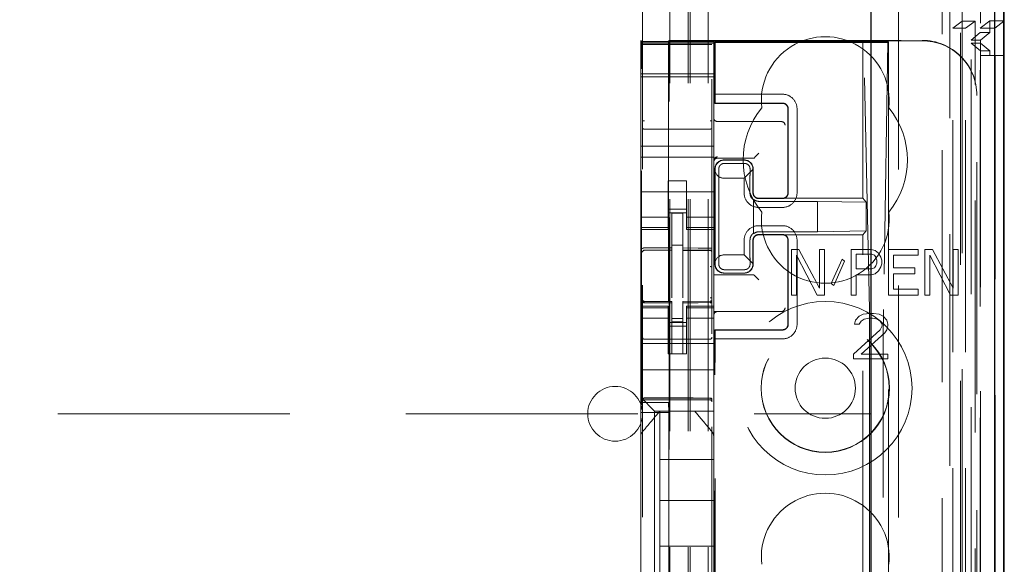
# Model space of a CAD drawing. Units: millimetres. Extents: x 11 to 205, y 5 to 292.
# Drawn here: x 83 to 89, y 151 to 154 of the extents above; entities that cross this region are included whole.
import ezdxf

# ---------------------------------------------------------------- set-up
doc = ezdxf.new("R2010")
doc.units = ezdxf.units.MM
doc.linetypes.add('HIDDEN', pattern=[1.905, 1.27, -0.635])

msp = doc.modelspace()

# ---------------------------------------------------------------- linework, layer by layer
at = {"color": 7, "linetype": 'HIDDEN', "lineweight": 18}
for p, q in [((86.9748, 127.1436), (86.9748, 217.1436)), ((87.0748, 127.1436), (87.0748, 217.1436)), ((86.8648, 127.1436), (86.8648, 206.4286)), ((88.4548, 194.0938), (88.4548, 127.1436)), ((88.5648, 187.7979), (88.5648, 154.0491)), ((88.3548, 187.7365), (88.3548, 127.1436)), ((86.9648, 127.1436), (86.9648, 162.2936)), ((88.6428, 156.8564), (88.6428, 127.1361)), ((88.3964, 156.7977), (88.3964, 131.8436)), ((88.1148, 156.5161), (88.1148, 131.8436)), ((88.4648, 154.1532), (88.4648, 154.9171)), ((86.7148, 154.6125), (86.7148, 131.612)), ((87.0948, 131.6117), (87.0948, 154.6128)), ((88.4648, 154.1532), (88.4131, 154.1144)), ((88.4648, 154.1532), (88.5348, 154.1532)), ((88.4648, 154.1532), (88.4648, 127.1436)), ((88.4831, 154.1144), (88.5348, 154.1532)), ((88.5348, 127.1361), (88.5348, 154.1532)), ((88.5631, 154.1161), (88.6148, 154.1548)), ((88.6148, 154.1548), (88.6148, 154.0911)), ((88.6948, 154.1548), (88.6148, 154.1548)), ((88.6431, 154.1161), (88.6919, 154.1527)), ((88.4131, 154.1144), (88.4831, 154.1144)), ((88.4131, 127.5763), (88.4131, 154.1144)), ((88.4831, 127.5763), (88.4831, 154.1144)), ((88.5136, 154.0491), (88.5633, 154.0911)), ((88.5631, 131.6361), (88.5631, 154.1161)), ((88.5631, 154.1161), (88.6431, 154.1161)), ((88.5633, 154.0911), (88.6148, 154.0911)), ((88.5633, 131.6611), (88.5633, 154.0911)), ((88.5648, 154.0491), (88.6148, 154.0911)), ((88.6431, 131.6361), (88.6431, 154.1161)), ((86.7048, 154.0427), (86.7048, 154.0486)), ((86.7048, 154.0486), (86.7082, 154.0418)), ((86.7048, 154.0427), (87.1048, 154.0427)), ((86.7048, 154.0355), (86.7048, 154.0427)), ((86.7048, 154.0355), (87.1048, 154.0355)), ((86.7048, 154.0355), (86.7048, 154.0323)), ((87.1048, 154.0323), (86.7048, 154.0323)), ((86.7048, 154.0298), (86.7048, 154.0323)), ((86.7048, 153.9098), (86.7048, 154.0298)), ((86.7247, 154.0255), (86.7148, 154.0255)), ((86.8748, 154.0255), (86.7247, 154.0255)), ((86.8598, 154.0486), (86.8564, 154.0418)), ((86.8598, 154.0486), (88.2448, 154.0486)), ((86.8598, 132.7586), (86.8598, 154.0486)), ((87.0848, 154.0255), (86.8748, 154.0255)), ((87.0948, 154.0255), (87.0848, 154.0255)), ((87.1048, 154.0465), (88.2448, 154.0465)), ((87.1048, 154.0465), (87.1048, 154.0427)), ((87.1048, 154.0427), (87.1048, 154.0355)), ((87.1048, 154.0355), (87.1048, 154.0323)), ((87.1048, 154.0323), (87.1048, 154.0298)), ((87.1048, 154.0298), (87.1048, 153.9098)), ((87.1107, 154.0412), (87.1107, 153.7036)), ((87.1107, 154.0412), (87.9207, 154.0412)), ((87.1107, 154.0412), (87.1129, 154.0363)), ((88.0088, 154.0363), (87.1129, 154.0363)), ((87.1129, 154.0363), (87.1129, 153.7536)), ((87.9207, 154.0412), (87.9245, 154.0384)), ((87.9207, 153.1836), (87.9207, 154.0412)), ((87.9207, 154.0412), (88.0607, 154.0412)), ((87.9565, 152.5738), (87.9245, 154.0384)), ((87.9245, 154.0384), (88.0578, 154.0384)), ((88.0578, 154.0384), (88.0335, 152.574)), ((88.0578, 154.0384), (88.0607, 154.0412)), ((88.0589, 154.038), (88.0607, 154.0412)), ((88.0607, 154.0412), (88.0607, 146.3336)), ((88.5136, 131.703), (88.5136, 154.0492)), ((88.5648, 154.0491), (88.5136, 154.0491)), ((88.5648, 154.033), (88.5137, 154.033)), ((88.5137, 131.7191), (88.5137, 154.033)), ((88.564, 153.9911), (88.5137, 154.033)), ((88.5648, 154.033), (88.5648, 154.0491)), ((88.6148, 153.9911), (88.5648, 154.033)), ((88.5648, 154.033), (88.5648, 131.7191)), ((88.564, 131.7611), (88.564, 153.9911)), ((88.6148, 153.9911), (88.564, 153.9911)), ((88.6148, 153.9911), (88.6148, 153.9661)), ((88.5642, 153.9661), (88.5642, 131.7861)), ((88.6442, 153.9661), (88.5642, 153.9661)), ((88.6442, 153.9661), (88.6919, 153.9661)), ((88.6442, 131.7861), (88.6442, 153.9661)), ((86.7048, 153.9098), (86.7048, 153.8786)), ((86.7048, 153.8486), (86.7048, 153.8786)), ((87.1048, 153.8655), (86.7048, 153.8655)), ((86.7084, 152.0647), (86.7084, 153.8918)), ((86.8562, 153.8918), (86.8562, 152.0647)), ((87.1048, 153.9098), (87.1048, 153.8786)), ((87.1048, 153.8786), (87.1048, 153.8486)), ((86.7048, 153.8486), (87.1048, 153.8486)), ((86.7048, 153.4686), (86.7048, 153.8486)), ((87.1048, 153.4686), (87.1048, 153.8486)), ((87.1121, 153.7052), (87.1129, 153.7536)), ((87.4804, 153.7536), (87.1129, 153.7536)), ((87.1107, 153.7036), (87.1121, 153.7052)), ((87.1107, 153.7036), (87.4807, 153.7036)), ((87.4805, 153.7052), (87.1121, 153.7052)), ((88.5448, 153.7486), (88.5448, 153.7464)), ((88.5448, 133.0607), (88.5448, 153.7464)), ((87.5107, 153.2136), (87.5107, 153.6736)), ((87.5121, 153.6736), (87.5121, 153.2136)), ((87.5604, 153.2136), (87.5604, 153.6736)), ((87.1248, 153.6036), (87.4678, 153.6036)), ((87.4678, 153.6036), (87.4747, 153.6036)), ((86.8748, 153.5614), (86.7247, 153.5622)), ((87.0848, 153.5625), (86.8748, 153.5614)), ((86.7048, 153.4686), (87.1048, 153.4686)), ((86.7048, 153.4086), (86.7048, 153.4686)), ((87.1048, 153.4086), (87.1048, 153.4686)), ((87.3317, 153.4105), (87.3517, 153.4305)), ((86.7048, 153.4086), (87.1048, 153.4086)), ((86.7048, 153.4086), (86.7048, 153.1491)), ((87.1048, 153.4086), (87.1048, 153.1491)), ((87.1248, 153.4036), (87.3049, 153.4036)), ((87.1606, 153.3929), (87.2706, 153.3929)), ((87.1607, 153.3936), (87.2707, 153.3936)), ((87.3249, 153.4036), (87.3317, 153.4105)), ((87.1107, 152.8236), (87.1107, 153.3436)), ((87.1123, 153.3303), (87.1121, 153.3436)), ((87.1123, 153.3303), (87.1123, 152.8369)), ((87.1626, 153.3747), (87.2726, 153.3747)), ((87.3194, 153.3424), (87.2704, 153.2936)), ((87.3189, 153.3428), (87.3189, 153.2136)), ((87.3207, 153.3436), (87.3207, 153.2136)), ((86.8548, 153.2786), (86.9548, 153.2786)), ((86.8548, 153.1491), (86.8548, 153.2786)), ((86.9548, 153.1491), (86.9548, 153.2786)), ((87.1604, 153.2936), (87.2704, 153.2936)), ((87.2704, 153.2936), (87.2704, 153.2136)), ((86.7048, 153.2186), (87.1048, 153.2186)), ((87.1327, 153.2436), (87.1327, 152.9236)), ((87.3026, 153.2436), (87.3026, 153.2136)), ((87.3223, 152.9895), (87.3223, 153.1776)), ((87.3226, 153.1743), (87.3226, 152.9928)), ((87.4805, 153.182), (87.3505, 153.182)), ((87.3507, 153.1836), (87.4807, 153.1836)), ((87.6723, 153.1668), (87.3523, 153.1668)), ((87.4807, 153.1836), (87.9207, 153.1836)), ((87.9384, 153.1622), (87.6723, 153.1668)), ((87.6723, 153.0003), (87.6723, 153.1668)), ((87.9384, 153.1622), (87.9207, 153.1836)), ((87.9384, 153.005), (87.9384, 153.1622)), ((86.7048, 153.0496), (86.7048, 153.1491)), ((86.8548, 153.1491), (86.8548, 153.0496)), ((86.9548, 153.1236), (86.8548, 153.1236)), ((86.9548, 153.0496), (86.9548, 153.1491)), ((87.1048, 153.1491), (87.1048, 153.0496)), ((87.3504, 153.1336), (87.4804, 153.1336)), ((86.8548, 153.08), (86.7048, 153.08)), ((86.8548, 153.1036), (86.9548, 153.1036)), ((86.9348, 153.1011), (86.8748, 153.1014)), ((86.8748, 152.9117), (86.8748, 153.1014)), ((86.9348, 152.9116), (86.9348, 153.1011)), ((86.9548, 153.08), (87.1048, 153.08)), ((86.7048, 153.0243), (86.7048, 153.0496)), ((86.8548, 153.0243), (86.7048, 153.0243)), ((86.7048, 153.0136), (86.7048, 153.0243)), ((86.7048, 152.5936), (86.7048, 153.0136)), ((86.7048, 153.0136), (86.8548, 153.0136)), ((86.8548, 153.0243), (86.8548, 153.0496)), ((86.8548, 153.0243), (86.8548, 153.0136)), ((86.9548, 153.0243), (86.9548, 153.0496)), ((86.9548, 153.0243), (87.1048, 153.0243)), ((86.9548, 153.0136), (86.9548, 153.0243)), ((86.9548, 153.0136), (87.1048, 153.0136)), ((87.1048, 153.0243), (87.1048, 153.0496)), ((87.1048, 153.0243), (87.1048, 153.0136)), ((87.1048, 152.7577), (87.1048, 153.0136)), ((87.4804, 153.0336), (87.3504, 153.0336)), ((87.3523, 153.0003), (87.6723, 153.0003)), ((87.9384, 153.005), (87.6723, 153.0003)), ((87.9384, 153.005), (87.9207, 152.9836)), ((87.2704, 152.9536), (87.2704, 152.8736)), ((87.3026, 152.9536), (87.3026, 152.9236)), ((87.3189, 152.9536), (87.3189, 152.8243)), ((87.3207, 152.9536), (87.3207, 152.8236)), ((87.4805, 152.9852), (87.3505, 152.9852)), ((87.4807, 152.9836), (87.3507, 152.9836)), ((87.9207, 152.9836), (87.4807, 152.9836)), ((87.5107, 152.4936), (87.5107, 152.9536)), ((87.5121, 152.9536), (87.5121, 152.4936)), ((87.5604, 152.4936), (87.5604, 152.9536)), ((87.9207, 133.8236), (87.9207, 152.9836)), ((86.7247, 152.9002), (86.7247, 152.8994)), ((86.7248, 152.8994), (86.8748, 152.8996)), ((86.7248, 152.8989), (86.8748, 152.8989)), ((86.9348, 152.9261), (86.8748, 152.9264)), ((86.8748, 152.9117), (86.8748, 152.8989)), ((86.8748, 152.8111), (86.8748, 152.8989)), ((86.9348, 152.9116), (86.9348, 152.8986)), ((87.0673, 152.899), (86.9348, 152.8997)), ((86.9348, 152.8108), (86.9348, 152.8986)), ((86.9348, 152.8986), (87.0848, 152.8978)), ((87.0931, 152.8989), (87.0673, 152.899)), ((87.0848, 152.8982), (87.0848, 152.8985)), ((87.5706, 152.9036), (87.5298, 152.9036)), ((87.5298, 152.9036), (87.5298, 152.6536)), ((87.684, 152.6908), (87.5706, 152.9036)), ((87.7112, 152.9036), (87.684, 152.9036)), ((87.684, 152.9036), (87.684, 152.6908)), ((87.7112, 152.6536), (87.7112, 152.9036)), ((87.8564, 152.9036), (87.8564, 152.6536)), ((87.9653, 152.9036), (87.8564, 152.9036)), ((87.9879, 152.8983), (87.9653, 152.9036)), ((88.0061, 152.8823), (87.9879, 152.8983)), ((88.2238, 152.9036), (88.0605, 152.9036)), ((88.0605, 152.9036), (88.0605, 152.6536)), ((88.2238, 152.8717), (88.2238, 152.9036)), ((88.301, 152.9036), (88.2601, 152.9036)), ((88.2601, 152.9036), (88.2601, 152.6536)), ((88.4144, 152.6908), (88.301, 152.9036)), ((88.4416, 152.9036), (88.4144, 152.9036)), ((88.4144, 152.9036), (88.4144, 152.6908)), ((88.4416, 152.6536), (88.4416, 152.9036)), ((87.0948, 152.8004), (87.0948, 152.8883)), ((87.1121, 152.8236), (87.1123, 152.8369)), ((87.2704, 152.8736), (87.1604, 152.8736)), ((87.2704, 152.8736), (87.3194, 152.8247)), ((87.557, 152.8717), (87.6704, 152.6536)), ((87.557, 152.6536), (87.557, 152.8717)), ((87.8065, 152.8504), (87.7475, 152.7174)), ((87.7611, 152.7068), (87.8201, 152.8397)), ((87.8201, 152.8397), (87.8065, 152.8504)), ((87.8836, 152.7972), (87.8836, 152.877)), ((87.8836, 152.877), (87.9698, 152.877)), ((87.9698, 152.877), (87.9834, 152.8717)), ((87.9834, 152.8717), (87.9925, 152.861)), ((87.9925, 152.861), (87.997, 152.8451)), ((87.997, 152.8451), (87.997, 152.8291)), ((88.0197, 152.861), (88.0061, 152.8823)), ((88.0242, 152.8451), (88.0197, 152.861)), ((88.0242, 152.8238), (88.0242, 152.8451)), ((88.0877, 152.8717), (88.2238, 152.8717)), ((88.0877, 152.8025), (88.0877, 152.8717)), ((88.2873, 152.6536), (88.2873, 152.8717)), ((88.2873, 152.8717), (88.4007, 152.6536)), ((86.8748, 152.6387), (86.8748, 152.8111)), ((86.9348, 152.8111), (86.9348, 152.6387)), ((87.2726, 152.7925), (87.1626, 152.7925)), ((87.9698, 152.7972), (87.8836, 152.7972)), ((87.9834, 152.8025), (87.9698, 152.7972)), ((87.9925, 152.8132), (87.9834, 152.8025)), ((87.9879, 152.7706), (88.0061, 152.7866)), ((87.997, 152.8291), (87.9925, 152.8132)), ((88.0061, 152.7866), (88.0197, 152.8078)), ((88.0197, 152.8078), (88.0242, 152.8238)), ((88.2057, 152.8025), (88.0877, 152.8025)), ((88.2057, 152.7706), (88.2057, 152.8025)), ((87.1048, 152.7636), (87.3049, 152.7636)), ((87.1048, 152.7577), (87.1048, 152.7566)), ((87.1048, 152.7366), (87.1048, 152.7566)), ((87.1048, 152.7366), (87.1048, 152.5936)), ((87.2706, 152.7743), (87.1606, 152.7743)), ((87.2707, 152.7736), (87.1607, 152.7736)), ((87.3249, 152.7635), (87.3317, 152.7566)), ((87.3317, 152.7566), (87.3517, 152.7366)), ((87.8836, 152.6536), (87.8836, 152.7653)), ((87.8836, 152.7653), (87.9653, 152.7653)), ((87.9653, 152.7653), (87.9879, 152.7706)), ((88.0877, 152.7706), (88.2057, 152.7706)), ((88.0877, 152.6855), (88.0877, 152.7706)), ((86.9348, 152.7111), (86.9348, 152.6387)), ((87.7475, 152.7174), (87.7611, 152.7068)), ((88.2238, 152.6855), (88.0877, 152.6855)), ((88.2238, 152.6536), (88.2238, 152.6855)), ((86.7145, 152.6228), (86.7152, 152.619)), ((86.7148, 152.6222), (86.7148, 152.6236)), ((86.7148, 152.6222), (86.7148, 152.6222)), ((87.0948, 152.6225), (87.0948, 152.6225)), ((87.5298, 152.6536), (87.557, 152.6536)), ((87.6704, 152.6536), (87.7112, 152.6536)), ((87.8564, 152.6536), (87.8836, 152.6536)), ((88.0605, 152.6536), (88.2238, 152.6536)), ((88.2601, 152.6536), (88.2873, 152.6536)), ((88.4007, 152.6536), (88.4416, 152.6536)), ((86.7048, 152.5829), (86.7048, 152.5936)), ((86.8548, 152.5936), (86.7048, 152.5936)), ((86.8548, 152.5829), (86.7048, 152.5829)), ((86.7048, 152.5576), (86.7048, 152.5829)), ((86.7148, 152.4414), (86.7148, 152.5822)), ((86.7247, 152.6114), (86.7248, 152.6135)), ((86.8748, 152.6114), (86.7247, 152.6122)), ((86.7247, 152.6122), (86.7247, 152.6122)), ((86.7247, 152.6122), (86.8748, 152.6114)), ((86.8748, 152.6189), (86.7248, 152.6189)), ((86.8548, 152.5936), (86.8548, 152.5829)), ((86.8548, 152.5576), (86.8548, 152.5829)), ((86.8748, 152.6189), (86.8748, 152.6114)), ((86.8748, 152.3314), (86.8748, 152.6114)), ((86.8748, 152.6114), (86.8748, 152.6114)), ((87.0848, 152.62), (86.9348, 152.6192)), ((86.9348, 152.6192), (86.9348, 152.6116)), ((87.0848, 152.6125), (86.9348, 152.6117)), ((86.9348, 152.6117), (87.0848, 152.6125)), ((86.9348, 152.3317), (86.9348, 152.6116)), ((86.9548, 152.5829), (86.9548, 152.5936)), ((87.1048, 152.5936), (86.9548, 152.5936)), ((86.9548, 152.5829), (87.1048, 152.5829)), ((86.9548, 152.5576), (86.9548, 152.5829)), ((87.0848, 152.6125), (87.0848, 152.6125)), ((87.0948, 152.5825), (87.0948, 152.4414)), ((87.1048, 152.5936), (87.1048, 152.5829)), ((87.1048, 152.5576), (87.1048, 152.5829)), ((86.7048, 152.4581), (86.7048, 152.5576)), ((86.8548, 152.5271), (86.7048, 152.5271)), ((86.8548, 152.5576), (86.8548, 152.4581)), ((86.9348, 152.526), (86.8748, 152.5256)), ((86.9548, 152.4581), (86.9548, 152.5576)), ((86.9548, 152.5271), (87.1048, 152.5271)), ((87.0948, 152.5114), (87.0948, 152.5475)), ((87.4678, 152.5636), (87.1048, 152.5636)), ((87.1048, 152.5576), (87.1048, 152.4581)), ((87.4747, 152.5636), (87.4678, 152.5636)), ((87.8802, 152.5163), (87.875, 152.4951)), ((87.901, 152.5376), (87.8802, 152.5163)), ((87.9219, 152.5483), (87.901, 152.5376)), ((87.9115, 152.511), (87.9271, 152.5217)), ((87.9583, 152.5536), (87.9219, 152.5483)), ((87.9271, 152.5217), (87.9531, 152.527)), ((87.9531, 152.527), (87.974, 152.527)), ((87.9792, 152.5536), (87.9583, 152.5536)), ((87.974, 152.527), (88, 152.5217)), ((88.0104, 152.5483), (87.9792, 152.5536)), ((88, 152.5217), (88.0156, 152.511)), ((88.0312, 152.5376), (88.0104, 152.5483)), ((88.0521, 152.5163), (88.0312, 152.5376)), ((88.0573, 152.4951), (88.0521, 152.5163)), ((86.8548, 152.5036), (86.9548, 152.5036)), ((86.9548, 152.4836), (86.8548, 152.4836)), ((86.9348, 152.5067), (86.8748, 152.5064)), ((87.1107, 144.5974), (87.1107, 152.4636)), ((87.1107, 152.4636), (87.4807, 152.4636)), ((87.1107, 152.4636), (87.1121, 152.462)), ((87.1129, 152.4136), (87.1121, 152.462)), ((87.4805, 152.462), (87.1121, 152.462)), ((88.0156, 152.4632), (87.8698, 152.3302)), ((87.875, 152.4951), (87.901, 152.4951)), ((87.901, 152.4951), (87.9115, 152.511)), ((88.0156, 152.511), (88.026, 152.4951)), ((88.026, 152.4844), (88.0156, 152.4632)), ((88.026, 152.4951), (88.026, 152.4844)), ((88.0417, 152.4472), (88.0521, 152.4632)), ((88.0521, 152.4632), (88.0573, 152.4844)), ((88.0573, 152.4844), (88.0573, 152.4951)), ((86.7048, 152.4581), (86.7048, 152.3567)), ((86.8748, 152.4114), (86.7247, 152.4122)), ((86.8548, 152.3567), (86.8548, 152.4581)), ((87.0848, 152.4125), (86.8748, 152.4114)), ((86.9548, 152.3567), (86.9548, 152.4581)), ((87.1048, 152.4581), (87.1048, 152.3567)), ((87.1129, 152.4136), (87.4804, 152.4136)), ((87.1129, 144.664), (87.1129, 152.4136)), ((87.9115, 152.3302), (88.0417, 152.4472)), ((87.9578, 152.407), (87.9578, 134.4001)), ((88.0325, 134.3999), (88.0325, 152.4073)), ((86.7048, 152.3886), (87.1048, 152.3886)), ((86.7048, 152.3001), (86.7048, 152.3567)), ((86.8548, 152.3311), (86.8548, 152.3567)), ((86.9548, 152.3567), (86.9548, 152.3311)), ((87.1048, 152.3567), (87.1048, 152.3001)), ((86.7048, 152.3001), (86.7048, 152.2436)), ((86.9548, 152.3311), (86.8548, 152.3311)), ((86.9348, 152.3317), (86.8748, 152.3314)), ((87.1048, 152.3001), (87.1048, 152.2436)), ((87.8698, 152.3302), (87.8698, 152.3036)), ((87.8698, 152.3036), (88.0573, 152.3036)), ((88.0573, 152.3302), (87.9115, 152.3302)), ((88.0573, 152.3036), (88.0573, 152.3302)), ((86.7048, 152.2436), (87.1048, 152.2436)), ((86.7048, 152.1267), (86.7048, 152.2436)), ((87.1048, 152.1267), (87.1048, 152.2436)), ((86.7048, 152.0936), (86.7048, 152.1267)), ((86.7282, 152.0701), (86.7048, 152.0936)), ((86.7048, 151.8826), (86.7048, 152.0936)), ((86.7247, 152.0886), (86.8748, 152.0894)), ((86.8748, 152.0894), (87.0848, 152.0883)), ((87.1048, 152.1267), (87.1048, 152.0701)), ((86.7084, 152.0647), (86.7057, 152.0113)), ((86.7084, 152.0647), (86.8562, 152.0647)), ((86.7247, 152.0796), (86.8748, 152.0804)), ((86.7282, 152.0701), (86.7564, 152.042)), ((86.7798, 152.0186), (86.7564, 152.042)), ((86.8562, 152.0647), (86.8588, 152.0113)), ((86.8748, 152.0804), (87.0848, 152.0793)), ((87.1048, 152.0701), (87.1048, 152.042)), ((87.1048, 152.042), (87.1048, 152.0186)), ((64.4648, 152.0036), (87.9648, 152.0036)), ((86.7057, 152.0113), (86.7057, 151.0713)), ((86.7057, 152.0113), (86.8588, 152.0113)), ((86.7798, 152.0186), (87.1048, 152.0186)), ((86.7798, 150.7886), (86.7798, 152.0186)), ((86.8098, 152.0186), (86.8098, 152.0186)), ((86.8098, 152.0186), (86.8098, 151.7536)), ((86.8524, 152.0186), (86.9571, 152.0186)), ((86.8588, 152.0113), (86.8588, 151.0713)), ((86.9998, 152.0186), (86.9998, 152.0186)), ((87.1048, 151.8826), (87.1048, 152.0186)), ((86.7048, 151.788), (86.7048, 151.8826)), ((87.0978, 151.9019), (87.0978, 151.9019)), ((87.1048, 151.8826), (87.1048, 151.788)), ((86.7048, 151.0192), (86.7048, 151.788)), ((87.1048, 151.788), (87.1048, 151.0192)), ((87.1048, 151.788), (87.1048, 151.788)), ((86.8098, 151.5286), (86.8098, 151.7536)), ((87.1048, 151.7536), (86.8098, 151.7536)), ((86.8098, 151.5286), (86.8098, 151.2786)), ((87.1048, 151.5286), (86.8098, 151.5286)), ((86.8098, 151.0536), (86.8098, 151.2786)), ((87.1048, 151.2786), (86.8098, 151.2786))]:
    msp.add_line(p, q, dxfattribs=at)
at = {"color": 7, "linetype": 'Continuous', "lineweight": 25}
for p, q in [((88.6919, 156.9416), (88.6919, 127.1361)), ((88.6403, 156.8416), (88.6403, 127.1361)), ((88.6903, 156.8416), (88.6903, 127.1361)), ((87.9648, 156.3661), (87.9648, 132.0925)), ((88.6948, 154.1548), (88.6948, 154.9171)), ((88.6919, 154.1527), (88.6948, 154.1548)), ((88.6919, 153.9661), (88.6948, 153.9661)), ((88.6948, 131.7861), (88.6948, 153.9661))]:
    msp.add_line(p, q, dxfattribs=at)
at = {"color": 7, "linetype": 'HIDDEN', "lineweight": 18, "flags": 128}
for points in [[(86.7248, 152.9122), (86.8088, 152.9119), (86.8748, 152.9117)], [(86.9348, 152.9116), (87.0188, 152.9113), (87.0848, 152.9111)], [(86.7248, 152.6111), (86.8088, 152.6113), (86.8748, 152.6114)], [(86.9348, 152.6116), (87.0188, 152.6119), (87.0848, 152.6122)], [(86.7247, 152.09), (86.8088, 152.0902), (86.8748, 152.0904)], [(86.8748, 152.0904), (86.9924, 152.0901), (87.0848, 152.0898)]]:
    msp.add_lwpolyline(points, dxfattribs=at)
at = {"color": 7, "linetype": 'HIDDEN', "lineweight": 18}
for radius in [0.475, 0.3515, 0.3502, 0.165]:
    msp.add_circle((87.7148, 152.1436), radius, dxfattribs=at)
for centre, radius, start, end in [((87.7148, 153.7186), 0.35, 353.5326, 186.4674), ((87.4805, 153.6736), 0.0799, 359.9475, 90.0804), ((87.4807, 153.6736), 0.0299, 359.8759, 90.1257), ((87.7148, 153.3936), 0.45, 140.6085, 219.3915), ((87.7148, 153.3936), 0.45, 320.6085, 39.3915), ((87.1248, 153.6236), 0.02, 180, 270), ((87.4747, 153.5836), 0.02, 0, 90), ((87.1248, 153.3905), 0.02, 89.9998, 179.9998), ((87.1248, 153.3836), 0.02, 90, 180), ((87.1607, 153.3436), 0.05, 90, 180), ((87.2707, 153.3436), 0.05, 360, 90), ((87.3503, 153.2135), 0.0799, 179.9475, 270.0804), ((87.4805, 153.2135), 0.0799, 269.9476, 0.0805), ((87.3521, 153.2133), 0.0465, 230.196, 270.3143), ((87.7148, 153.0686), 0.35, 173.5326, 6.4674), ((87.3503, 152.9537), 0.0799, 89.9476, 180.0805), ((87.3521, 152.9538), 0.0465, 89.6794, 129.7957), ((87.4805, 152.9536), 0.0799, 359.9475, 90.0804), ((86.7248, 152.8889), 0.01, 90, 180), ((87.0848, 152.8878), 0.01, 0, 89.7), ((87.1607, 152.8236), 0.05, 180, 270), ((87.2707, 152.8236), 0.05, 270, 0), ((86.7248, 152.6289), 0.01, 180, 270), ((87.0848, 152.63), 0.01, 270.3, 0), ((87.4747, 152.5836), 0.02, 270, 0), ((87.1248, 152.5436), 0.02, 90, 180), ((87.4805, 152.4935), 0.0799, 269.9476, 0.0805), ((87.4807, 152.4935), 0.0299, 269.876, 0.1258), ((86.7248, 152.4222), 0.01, 180, 269.6997), ((87.0848, 152.4225), 0.01, 270.3003, 0), ((86.5648, 152.0036), 0.15, 0, 180), ((86.7248, 152.0696), 0.01, 90.3, 180), ((87.0848, 152.0693), 0.01, 359.9972, 89.7), ((86.5648, 152.0036), 0.15, 180, 0), ((87.7148, 151.2186), 0.35, 353.5326, 186.4674)]:
    msp.add_arc(centre, radius, start, end, dxfattribs=at)
for centre, major_axis, ratio, start_param, end_param in [((86.7082, 153.8918), (0, 0.15), 0.001745, 4.712389, 6.279695), ((86.8564, 153.8918), (0, 0.15), 0.001745, 0.003491, 1.570796), ((88.0089, 154.038), (0.05, 0), 0.034921, 4.710642, 6.263985), ((88.2448, 153.7486), (0, -0.3), 0.999944, 1.570796, 3.141593), ((88.2448, 153.7464), (0, -0.3), 0.999944, 1.570796, 3.141593), ((87.1605, 153.3444), (0.0328, 0.0357), 0.998249, 0.740994, 2.329246), ((87.2705, 153.3444), (0.0328, 0.0357), 0.998249, 5.416765, 7.024179), ((87.3049, 153.4036), (0.02, 0), 0.003491, 4.712389, 6.279695), ((87.1605, 153.3436), (0.0354, 0.0354), 0.998256, 2.624704, 3.926118), ((87.1605, 152.8236), (-0.0354, 0.0354), 0.998256, 5.49866, 6.800074), ((87.1605, 152.8227), (-0.0328, 0.0357), 0.998249, 0.812347, 2.400599), ((87.2705, 152.8227), (-0.0328, 0.0357), 0.998249, 2.400599, 4.008017), ((87.3049, 152.7635), (0.02, 0), 0.003491, 0.003491, 1.570796), ((87.9549, 152.407), (0, 0.2), 0.014483, 4.712415, 5.698163), ((88.0347, 152.4073), (0, 0.2), 0.010994, 0.58511, 1.570859)]:
    msp.add_ellipse(centre, major_axis=major_axis, ratio=ratio, start_param=start_param, end_param=end_param, dxfattribs=at)
for points, knots in [([(87.5121, 153.6736), (87.5117, 153.6772), (87.511, 153.6844), (87.5055, 153.6939), (87.4975, 153.7009), (87.4886, 153.7047), (87.4828, 153.705), (87.4805, 153.7052)], [0, 0, 0, 0, 0.218858, 0.433, 0.647142, 0.861285, 1, 1, 1, 1]), ([(86.7148, 153.5693), (86.7148, 153.5707), (86.7148, 153.5737), (86.7148, 153.583), (86.7148, 153.5948), (86.7148, 153.6036), (86.7148, 153.608)], [0, 0, 0, 0, 0.245635, 0.496972, 0.750138, 1, 1, 1, 1]), ([(87.0948, 153.6083), (87.0948, 153.6039), (87.0948, 153.5951), (87.0948, 153.5833), (87.0948, 153.574), (87.0948, 153.5711), (87.0948, 153.5696)], [0, 0, 0, 0, 0.249862, 0.503028, 0.754365, 1, 1, 1, 1]), ([(86.7247, 153.5622), (86.724, 153.5622), (86.7226, 153.5623), (86.7206, 153.5627), (86.7188, 153.5635), (86.7169, 153.5646), (86.7152, 153.5666), (86.7149, 153.5683), (86.7148, 153.5693)], [0, 0, 0, 0, 0.11817, 0.240792, 0.369797, 0.506845, 0.725358, 1, 1, 1, 1]), ([(87.0848, 153.5625), (87.0855, 153.5625), (87.0869, 153.5626), (87.089, 153.563), (87.0908, 153.5638), (87.0927, 153.565), (87.0944, 153.5669), (87.0946, 153.5686), (87.0948, 153.5696)], [0, 0, 0, 0, 0.118141, 0.240754, 0.369767, 0.50684, 0.725343, 1, 1, 1, 1]), ([(87.1626, 153.3747), (87.1594, 153.3744), (87.1532, 153.3738), (87.1449, 153.3696), (87.1383, 153.3635), (87.1328, 153.3544), (87.1323, 153.3478), (87.1319, 153.3436)], [0, 0, 0, 0, 0.166173, 0.332213, 0.501819, 0.686046, 1, 1, 1, 1]), ([(87.1319, 153.3436), (87.1321, 153.3318), (87.1325, 153.3081), (87.1327, 153.2714), (87.1327, 153.2498), (87.1327, 153.2436)], [0, 0, 0, 0, 0.416422, 0.832896, 1, 1, 1, 1]), ([(87.3033, 153.3436), (87.303, 153.3472), (87.3025, 153.3536), (87.2972, 153.3633), (87.2892, 153.3705), (87.2803, 153.3742), (87.2747, 153.3745), (87.2726, 153.3747)], [0, 0, 0, 0, 0.272504, 0.485942, 0.700868, 0.885576, 1, 1, 1, 1]), ([(87.3026, 153.2436), (87.3026, 153.2591), (87.3027, 153.2901), (87.303, 153.3235), (87.3032, 153.3391), (87.3033, 153.3436)], [0, 0, 0, 0, 0.416748, 0.833479, 1, 1, 1, 1]), ([(87.3226, 153.1743), (87.3223, 153.1744), (87.3217, 153.1747), (87.3168, 153.1786), (87.3108, 153.1856), (87.3057, 153.1953), (87.303, 153.205), (87.3027, 153.2113), (87.3027, 153.2136)], [0, 0, 0, 0, 0.187321, 0.374993, 0.555625, 0.724775, 0.89794, 1, 1, 1, 1]), ([(87.3189, 153.2136), (87.3193, 153.21), (87.32, 153.2028), (87.3255, 153.1933), (87.3335, 153.1862), (87.3424, 153.1825), (87.3482, 153.1821), (87.3505, 153.182)], [0, 0, 0, 0, 0.218858, 0.433, 0.647142, 0.861285, 1, 1, 1, 1]), ([(87.3207, 153.2136), (87.3211, 153.2096), (87.322, 153.2018), (87.3289, 153.1918), (87.3389, 153.1849), (87.3467, 153.184), (87.3507, 153.1836)], [0, 0, 0, 0, 0.25, 0.5, 0.75, 1, 1, 1, 1]), ([(87.4805, 153.182), (87.4841, 153.1823), (87.4913, 153.1831), (87.5008, 153.1886), (87.5079, 153.1966), (87.5116, 153.2055), (87.5119, 153.2113), (87.5121, 153.2136)], [0, 0, 0, 0, 0.218858, 0.433, 0.647142, 0.861285, 1, 1, 1, 1]), ([(87.3223, 153.1776), (87.3224, 153.1769), (87.3225, 153.1758), (87.3226, 153.1747), (87.3226, 153.1743)], [0, 0, 0, 0, 0.608865, 1, 1, 1, 1]), ([(87.3027, 152.9536), (87.303, 152.9578), (87.3036, 152.9663), (87.3083, 152.9776), (87.3143, 152.9859), (87.3195, 152.9908), (87.3222, 152.9928), (87.3225, 152.9928), (87.3226, 152.9928)], [0, 0, 0, 0, 0.185882, 0.37207, 0.551979, 0.721035, 0.894469, 1, 1, 1, 1]), ([(87.3505, 152.9852), (87.3469, 152.9848), (87.3397, 152.9841), (87.3302, 152.9786), (87.3231, 152.9705), (87.3194, 152.9617), (87.3191, 152.9559), (87.3189, 152.9536)], [0, 0, 0, 0, 0.218858, 0.433, 0.647142, 0.861285, 1, 1, 1, 1]), ([(87.3507, 152.9836), (87.3467, 152.9831), (87.3389, 152.9822), (87.3289, 152.9753), (87.322, 152.9654), (87.3211, 152.9575), (87.3207, 152.9536)], [0, 0, 0, 0, 0.25, 0.5, 0.75, 1, 1, 1, 1]), ([(87.3226, 152.9928), (87.3225, 152.9921), (87.3225, 152.9911), (87.3224, 152.9899), (87.3223, 152.9895)], [0, 0, 0, 0, 0.6428939, 1, 1, 1, 1]), ([(87.5121, 152.9536), (87.5117, 152.9572), (87.511, 152.9644), (87.5055, 152.9739), (87.4975, 152.9809), (87.4886, 152.9847), (87.4828, 152.985), (87.4805, 152.9852)], [0, 0, 0, 0, 0.218858, 0.433, 0.647142, 0.861285, 1, 1, 1, 1]), ([(86.7248, 152.9122), (86.7238, 152.9122), (86.7217, 152.9121), (86.719, 152.9113), (86.7167, 152.9101), (86.7152, 152.9087), (86.7148, 152.9075), (86.7148, 152.907), (86.7148, 152.9069)], [0, 0, 0, 0, 0.183461, 0.366563, 0.559024, 0.774075, 0.9867, 1, 1, 1, 1]), ([(87.0848, 152.9111), (87.0859, 152.9111), (87.0879, 152.911), (87.0907, 152.9102), (87.0929, 152.909), (87.0944, 152.9075), (87.0948, 152.9064), (87.0948, 152.9058), (87.0948, 152.9058)], [0, 0, 0, 0, 0.183989, 0.367609, 0.56083, 0.776968, 0.986669, 1, 1, 1, 1]), ([(87.1327, 152.9236), (87.1327, 152.9081), (87.1327, 152.877), (87.1323, 152.8436), (87.132, 152.828), (87.1319, 152.8236)], [0, 0, 0, 0, 0.416748, 0.833479, 1, 1, 1, 1]), ([(87.3033, 152.8236), (87.3031, 152.8354), (87.3028, 152.859), (87.3026, 152.8958), (87.3026, 152.9174), (87.3026, 152.9236)], [0, 0, 0, 0, 0.416422, 0.832896, 1, 1, 1, 1]), ([(87.1319, 152.8236), (87.1322, 152.82), (87.1327, 152.8135), (87.1379, 152.8038), (87.1459, 152.7966), (87.1548, 152.793), (87.1604, 152.7926), (87.1626, 152.7925)], [0, 0, 0, 0, 0.272504, 0.485942, 0.700868, 0.885576, 1, 1, 1, 1]), ([(87.2726, 152.7925), (87.2757, 152.7928), (87.2819, 152.7933), (87.2902, 152.7975), (87.2968, 152.8036), (87.3023, 152.8127), (87.3029, 152.8194), (87.3033, 152.8236)], [0, 0, 0, 0, 0.166173, 0.332213, 0.501819, 0.686046, 1, 1, 1, 1]), ([(86.7148, 152.618), (86.7148, 152.618), (86.7148, 152.6171), (86.7153, 152.6154), (86.7171, 152.6135), (86.7193, 152.6121), (86.7219, 152.6113), (86.7238, 152.6111), (86.7247, 152.6111), (86.7248, 152.6111)], [0, 0, 0, 0, 0.011935, 0.287409, 0.496594, 0.675049, 0.835957, 0.997349, 1, 1, 1, 1]), ([(87.0948, 152.6191), (87.0948, 152.619), (87.0948, 152.6181), (87.0943, 152.6165), (87.0925, 152.6146), (87.0903, 152.6132), (87.0877, 152.6124), (87.0858, 152.6122), (87.0849, 152.6122), (87.0848, 152.6122)], [0, 0, 0, 0, 0.011966, 0.285115, 0.495032, 0.674028, 0.835252, 0.996694, 1, 1, 1, 1]), ([(87.0919, 152.6129), (87.0914, 152.6125), (87.0903, 152.6116), (87.0885, 152.6108), (87.0866, 152.6103), (87.0854, 152.6103), (87.0848, 152.6102)], [0, 0, 0, 0, 0.262866, 0.520212, 0.767165, 1, 1, 1, 1]), ([(87.0941, 152.5821), (87.0941, 152.5845), (87.0941, 152.5894), (87.0941, 152.5963), (87.0941, 152.6028), (87.0941, 152.6064), (87.0941, 152.6082)], [0, 0, 0, 0, 0.250059, 0.500079, 0.750059, 1, 1, 1, 1]), ([(87.4805, 152.462), (87.4841, 152.4623), (87.4913, 152.4631), (87.5008, 152.4686), (87.5079, 152.4766), (87.5116, 152.4855), (87.5119, 152.4913), (87.5121, 152.4936)], [0, 0, 0, 0, 0.218858, 0.433, 0.647142, 0.861285, 1, 1, 1, 1]), ([(86.7247, 152.09), (86.7241, 152.09), (86.7228, 152.0899), (86.7209, 152.0896), (86.7191, 152.0892), (86.7172, 152.0884), (86.7158, 152.0874), (86.7149, 152.0864), (86.7148, 152.0857), (86.7148, 152.0853)], [0, 0, 0, 0, 0.115612, 0.237093, 0.365369, 0.501228, 0.703584, 0.8401, 1, 1, 1, 1]), ([(86.7148, 152.0785), (86.7148, 152.0786), (86.7148, 152.0799), (86.7153, 152.0823), (86.7171, 152.0853), (86.7199, 152.0875), (86.7226, 152.0885), (86.7242, 152.0885), (86.7247, 152.0886)], [0, 0, 0, 0, 0.017151, 0.244299, 0.471578, 0.694602, 0.907975, 1, 1, 1, 1]), ([(87.0848, 152.0898), (87.0855, 152.0898), (87.0867, 152.0898), (87.0886, 152.0895), (87.0905, 152.089), (87.0925, 152.0882), (87.0941, 152.087), (87.0947, 152.086), (87.0948, 152.0854), (87.0948, 152.0853), (87.0948, 152.0852)], [0, 0, 0, 0, 0.1126197, 0.2331185, 0.3624211, 0.5014504, 0.7506659, 0.9230561, 0.9735878, 1, 1, 1, 1]), ([(87.0948, 152.0782), (87.0948, 152.0783), (87.0948, 152.0795), (87.0943, 152.082), (87.0924, 152.085), (87.0897, 152.0872), (87.087, 152.0882), (87.0853, 152.0882), (87.0848, 152.0883)], [0, 0, 0, 0, 0.017175, 0.244254, 0.471462, 0.694437, 0.90782, 1, 1, 1, 1]), ([(86.7118, 151.9019), (86.7298, 151.9233), (86.7567, 151.9554), (86.7897, 151.9946), (86.8034, 152.0109), (86.8098, 152.0186)], [0, 0, 0, 0, 0.514855, 0.772089, 1, 1, 1, 1]), ([(86.8098, 152.0186), (86.8102, 152.0186), (86.8118, 152.0186), (86.8223, 152.0186), (86.833, 152.0186), (86.8398, 152.0186), (86.8448, 152.0186), (86.8482, 152.0186), (86.8511, 152.0186), (86.8521, 152.0186), (86.8524, 152.0186)], [0, 0, 0, 0, 0.122154, 0.475501, 0.678986, 0.807376, 0.885558, 0.964113, 0.98601, 1, 1, 1, 1]), ([(86.9998, 152.0186), (87.006, 152.0111), (87.0194, 151.9952), (87.0522, 151.9561), (87.0794, 151.9238), (87.0978, 151.9019)], [0, 0, 0, 0, 0.221742, 0.474453, 1, 1, 1, 1]), ([(86.7048, 151.8826), (86.7052, 151.8866), (86.7059, 151.8937), (86.71, 151.8995), (86.7118, 151.9019)], [0, 0, 0, 0, 0.566485, 1, 1, 1, 1]), ([(87.1034, 151.8841), (87.103, 151.8874), (87.1023, 151.894), (87.0984, 151.8993), (87.0964, 151.902)], [0, 0, 0, 0, 0.499553, 1, 1, 1, 1]), ([(87.0978, 151.9019), (87.0995, 151.8995), (87.1036, 151.8937), (87.1044, 151.8866), (87.1048, 151.8826)], [0, 0, 0, 0, 0.433516, 1, 1, 1, 1])]:
    msp.add_open_spline(points, degree=3, knots=knots, dxfattribs=at)
for points in [[(86.7247, 153.608), (86.7234, 153.608), (86.7208, 153.608), (86.7175, 153.608), (86.7152, 153.608), (86.7149, 153.608), (86.7148, 153.608)], [(87.0848, 153.6083), (87.0861, 153.6083), (87.0888, 153.6083), (87.092, 153.6083), (87.0943, 153.6083), (87.0946, 153.6083), (87.0948, 153.6083)], [(87.5107, 153.2136), (87.5102, 153.2096), (87.5093, 153.2018), (87.5024, 153.1918), (87.4925, 153.1849), (87.4846, 153.184), (87.4807, 153.1836)], [(87.4807, 152.9836), (87.4846, 152.9831), (87.4925, 152.9822), (87.5024, 152.9753), (87.5093, 152.9654), (87.5102, 152.9575), (87.5107, 152.9536)], [(86.7148, 152.8895), (86.715, 152.8908), (86.7152, 152.8935), (86.7175, 152.897), (86.7207, 152.8995), (86.7234, 152.9), (86.7247, 152.9002)], [(86.7148, 152.8891), (86.7149, 152.8904), (86.7152, 152.893), (86.7175, 152.8962), (86.7208, 152.8985), (86.7234, 152.8988), (86.7247, 152.899)], [(87.0948, 152.8886), (87.0946, 152.8899), (87.0943, 152.8925), (87.092, 152.8957), (87.0888, 152.898), (87.0861, 152.8983), (87.0848, 152.8985)], [(87.0948, 152.8883), (87.0946, 152.8896), (87.0943, 152.8922), (87.092, 152.8954), (87.0888, 152.8977), (87.0861, 152.898), (87.0848, 152.8982)], [(87.0948, 152.8004), (87.0946, 152.8017), (87.0942, 152.8042), (87.0919, 152.8074), (87.0886, 152.8096), (87.0861, 152.8098), (87.0848, 152.81)], [(86.7148, 152.6236), (86.7149, 152.6223), (86.7152, 152.6198), (86.7175, 152.6166), (86.7209, 152.6144), (86.7235, 152.6141), (86.7248, 152.6139)], [(86.7148, 152.6222), (86.715, 152.6208), (86.7152, 152.6182), (86.7175, 152.6147), (86.7207, 152.6122), (86.7234, 152.6117), (86.7247, 152.6114)], [(87.0948, 152.6387), (87.0948, 152.6387), (87.0948, 152.6387), (87.0943, 152.6387), (87.0934, 152.6387), (87.0922, 152.6387), (87.0906, 152.6387), (87.0888, 152.6387), (87.0869, 152.6387), (87.0855, 152.6387), (87.0848, 152.6387)], [(87.0947, 152.6241), (87.0946, 152.6228), (87.0943, 152.6201), (87.0921, 152.6168), (87.0889, 152.6143), (87.0862, 152.6139), (87.0849, 152.6136)]]:
    msp.add_open_spline(points, degree=3, dxfattribs=at)

doc.saveas('drawing.dxf')
